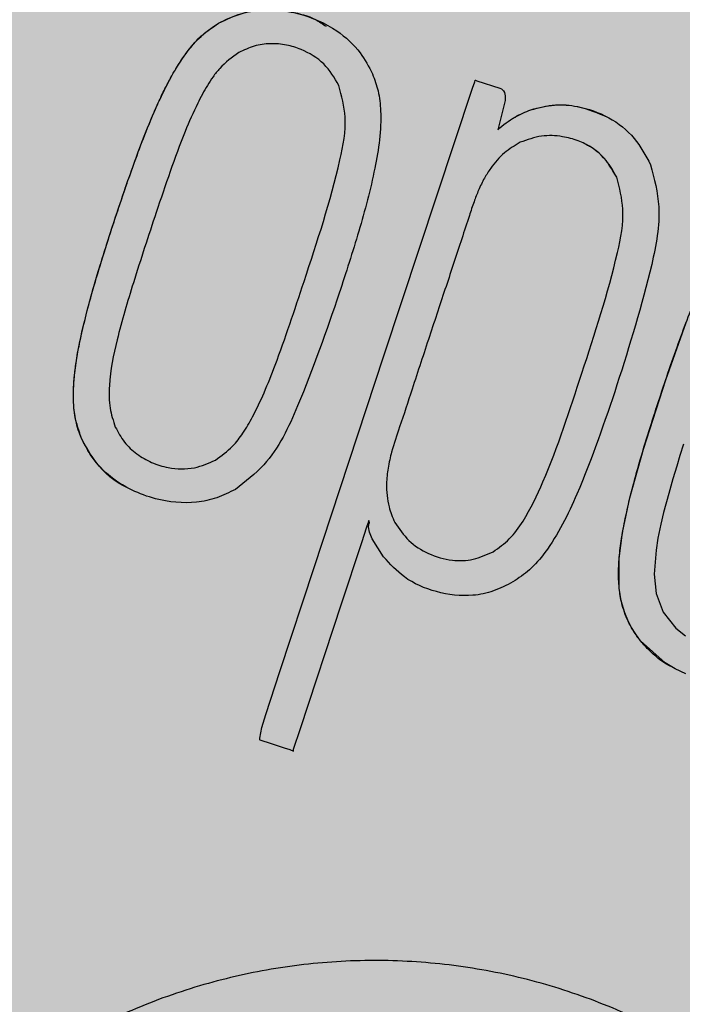
# Model space of a CAD drawing. Units: millimetres. Extents: x 0 to 1, y 0 to 1.2.
# Drawn here: x 0.84 to 0.86, y 1.04 to 1.06 of the extents above; entities that cross this region are included whole.
import ezdxf

# ---------------------------------------------------------------- set-up
doc = ezdxf.new("R2010")
doc.units = ezdxf.units.MM
doc.layers.add('.Operis_HACH', color=255, linetype='Continuous')
doc.layers.add('.Operis_MOBI', color=1, linetype='Continuous')

msp = doc.modelspace()

# ---------------------------------------------------------------- hatches: boundary and pattern name
at = {"layer": '.Operis_HACH', "true_color": 0xeaecd4}
h = msp.add_hatch(color=254, dxfattribs=at)
h.dxf.hatch_style = 1
edge = h.paths.add_edge_path()
edge.add_line((0.8600000000005821, 0.599999999999909), (1, 0.599999999999909))
edge.add_line((1, 0.599999999999909), (1, 1.199999999999818))
edge.add_line((1, 1.199999999999818), (0, 1.199999999999818))
edge.add_line((0, 1.199999999999818), (0, 0))
edge.add_line((0, 0), (0.5999999999985448, 0))
edge.add_line((0.5999999999985448, 0), (0.5999999999985448, 0.3400000000001455))
edge.add_arc((0.8600000000005821, 0.3399999999987813), 0.2600000000020373, 90, 179.9999999996994, ccw=False)
at = {"layer": '.Operis_HACH', "true_color": 0x939598}
h = msp.add_hatch(color=252, dxfattribs=at)
h.dxf.hatch_style = 1
edge = h.paths.add_edge_path()
edge.add_arc((0.8599616487808817, 1.059999984183833), 0.046499256, -18.24217455767611, 341.7578254423239)

# ---------------------------------------------------------------- linework, layer by layer
at = {"layer": '.Operis_MOBI'}
for p, q in [((0.8483990745990013, 1.063100011137976), (0.8483991008906742, 1.063099996556957)), ((0.8506609812575334, 1.061927604543598), (0.8506610068943701, 1.061927590623327)), ((0.854271729629545, 1.061471718671783), (0.8542717557575088, 1.061471704585074)), ((0.8558835620970058, 1.060204783073004), (0.8558835882249696, 1.060204768986296)), ((0.8500049594440497, 1.058241380597337), (0.8500049854083045, 1.058241366346465)), ((0.855227418593131, 1.056518599069477), (0.8552274448447861, 1.056518585188769)), ((0.8458230660653498, 1.055291081724135), (0.8458230920259666, 1.055291067473718)), ((0.8483385545769124, 1.054887386886094), (0.8483385805375292, 1.054887372635676)), ((0.8535611352490378, 1.053164564922099), (0.8535611618717667, 1.053164551327882)), ((0.8569437277619727, 1.05098524808227), (0.8569437537262274, 1.050985233831852))]:
    msp.add_line(p, q, dxfattribs=at)
at = {"layer": '.Operis_MOBI', "flags": 128}
for points in [[(0.8492856285338348, 1.050104649999412), (0.849552302279335, 1.050913289027449), (0.8501973768106836, 1.052869010406539), (0.8515076536350534, 1.056846478366879), (0.8531713910488179, 1.061880550023034), (0.853214625196415, 1.061999334790016), (0.8532243365843897, 1.062024221900629), (0.853225831004238, 1.062027669221152), (0.8532277064150549, 1.062027676911839), (0.8532304023246979, 1.062026785910348), (0.8532544526460697, 1.062018907918628), (0.8536875572499412, 1.061876473305801), (0.8537149969561142, 1.061864265224358), (0.8537380664456578, 1.061847237369875), (0.8537568090323475, 1.061825440626762), (0.853771277677879, 1.061798906582681), (0.8537876591581153, 1.061731661047361), (0.8537878512324824, 1.061645383254017), (0.8536461514777329, 1.061097876770418)], [(0.8571863297802338, 1.050871738441401), (0.8569821713281272, 1.050965081378763), (0.8567939951099106, 1.051074322122531), (0.8563323265152576, 1.051488220948613), (0.8562405755001237, 1.051612177896004), (0.8561602074514667, 1.051741893765666), (0.8560912853645277, 1.051877026219245), (0.8560338407078234, 1.052017255419287), (0.8559692543240089, 1.052240507089209), (0.8559311310273188, 1.052480880948679), (0.855930889803858, 1.053035033513424), (0.8559940597624518, 1.053527349737578), (0.8561333711331827, 1.054178763061373), (0.8563864824391203, 1.055093075944114), (0.8568053843919188, 1.05639588207714), (0.8571898222544405, 1.057474370971249)], [(0.85714159784402, 1.055184286167332), (0.8570739677779784, 1.05497019073664), (0.8570130097432411, 1.054773745425791), (0.8569417925573362, 1.054537513138712), (0.8568620812766312, 1.054260787595922), (0.856766709657677, 1.053902068040315), (0.8567140114173526, 1.053682333251345), (0.8566597224635188, 1.053419865599153), (0.8566229418174771, 1.05319663327009), (0.856590217561461, 1.052745821989447), (0.8566275251796469, 1.052377922249889), (0.856760384998779, 1.052026060710432), (0.8569950097662513, 1.051727386846323), (0.8571784914674936, 1.051581309501216)], [(0.8515006717134384, 1.053071422367339), (0.8512873608597147, 1.053405867712627), (0.8512356252831523, 1.053533608914677), (0.8512187476771942, 1.053633605662981), (0.8512230528249347, 1.053673049683312), (0.8512296497574425, 1.05369332512646), (0.8512307852652157, 1.053696096646036), (0.8512345217895927, 1.053708526625542), (0.8512350322089333, 1.05371861716003), (0.8512340763409156, 1.053722787753941), (0.851232311608328, 1.053726375841052), (0.8512297379311349, 1.05372938282153), (0.8512263539159903, 1.053731808781322), (0.8512212279529194, 1.053733954845029), (0.8512211099696287, 1.053735740423235), (0.8512244836456375, 1.053752642572363), (0.8512245900274138, 1.053753721063458), (0.8512231965469255, 1.05375127940124), (0.8512173551825981, 1.053734766126126), (0.8512115050762077, 1.053717316590792), (0.8512107195965655, 1.053714967115411), (0.8512080083237379, 1.053706812841028), (0.8512040519781294, 1.053694885782534), (0.8511817663966212, 1.053627324821264), (0.8510842114046682, 1.053331696183704), (0.8507037417293759, 1.052178033193286), (0.8499299404866179, 1.049832447036351), (0.8498020103179442, 1.049445169080627), (0.8497979574312922, 1.049432805251854), (0.8497964350681286, 1.049428026959049), (0.8497952027246356, 1.049423949241827), (0.849796497484931, 1.04942341191736), (0.8498104099890043, 1.049420113621181), (0.8498088058840949, 1.049419787426814), (0.8497940392480814, 1.049421590525526), (0.8497921378875617, 1.049422100339598), (0.8497877627160051, 1.049423450629092), (0.849771592689649, 1.049428686745159), (0.8497419211744273, 1.049438495127561), (0.8496348110311374, 1.049473732886781), (0.8493958416620444, 1.049552121960005), (0.8491808732651407, 1.049623529336259), (0.8491796342932503, 1.049624080529156), (0.8491777798044495, 1.049625527858552), (0.8491748404194368, 1.049630412604529), (0.8491729322704487, 1.04963795183221), (0.8491722229991865, 1.049660980287172), (0.8492119612055831, 1.04985847447324), (0.8492856285338348, 1.050104649999412)]]:
    msp.add_lwpolyline(points, dxfattribs=at)
at = {"layer": '.Operis_MOBI'}
msp.add_circle((0.8599616487808817, 1.059999984183833), 0.046499256, dxfattribs=at)
for points, knots in [([(0.8483991008906742, 1.063099996556957), (0.8485202242300147, 1.063159267796891), (0.8487565236428054, 1.063274900001034), (0.8492677935064421, 1.063379767424067), (0.8499223615108349, 1.063312830288396), (0.8505902283977775, 1.063020526239598), (0.8510561715411313, 1.062595987561508), (0.8512215341870615, 1.062281175873977), (0.8512928492273204, 1.062145408761808)], [0, 0, 0, 0, 0.1186813212488562, 0.2315352744508452, 0.4562575056138596, 0.6875237910857359, 0.8652400972016593, 1, 1, 1, 1]), ([(0.8483991102621076, 1.063099946803504), (0.8485437090603227, 1.06316906525899), (0.8488254489093379, 1.063303737355909), (0.8492977138703282, 1.063369931379839), (0.849764219019562, 1.06332050849096), (0.8501581581658684, 1.06322281553139), (0.8503561161633115, 1.063086519475746), (0.8504217884110403, 1.063041303476894)], [0, 0, 0, 0, 0.2253196115394029, 0.4390182635526902, 0.6620872130450755, 0.8878979725677183, 1, 1, 1, 1]), ([(0.8458230920259666, 1.055291067473718), (0.845774257726589, 1.055430228937439), (0.8456927011429798, 1.055662637985279), (0.8456650284824718, 1.05602100617034), (0.8456758098109276, 1.056478957460513), (0.8457818223105278, 1.057126032414544), (0.8459723229825613, 1.057883882444457), (0.8461886724435317, 1.058610512496216), (0.8464035465513007, 1.059280908631536), (0.8465942705370253, 1.059849627798485), (0.8467707241579774, 1.060360492945165), (0.8469395377942419, 1.06082334861685), (0.8471129338649916, 1.061259904270173), (0.8472729427230661, 1.061624767878584), (0.8473945558798732, 1.061877009597538), (0.8475043093349086, 1.062086431425541), (0.8476074984791921, 1.062264713629247), (0.8477090185260749, 1.062423687109458), (0.8478633067679766, 1.062639339841553), (0.848076175137976, 1.062886465788779), (0.8482990051197703, 1.063033809432), (0.8483991008906742, 1.063099996556957)], [0, 0, 0, 0, 0.05184759035705772, 0.08658897909678161, 0.126255996778999, 0.2136502620496916, 0.3174293197420447, 0.4024285999680977, 0.4815423682803105, 0.5662387200785362, 0.6144229774585689, 0.6725568299148051, 0.7403489989457409, 0.780394371780603, 0.8133354400530761, 0.8392971817782552, 0.8639362041921953, 0.8861228067142599, 0.9059100546655178, 0.957734566446874, 0.9999999999999999, 0.9999999999999999, 0.9999999999999999, 0.9999999999999999]), ([(0.8458230713440571, 1.055291084339842), (0.8458009915266302, 1.05534576837772), (0.8457559396047145, 1.055457346357798), (0.8457106133864727, 1.055636525285081), (0.845680842132424, 1.055823472874636), (0.8456677656467946, 1.056021584787686), (0.8456691948631487, 1.056232561509205), (0.8456861042759556, 1.056468349707757), (0.8457205986196641, 1.056736311496024), (0.8457580786343897, 1.056953345113925), (0.845831379370793, 1.057308888995976), (0.8459423046006123, 1.057766472204548), (0.8461189832050877, 1.058378722643738), (0.8462973737332504, 1.05895224095093), (0.8464767242439848, 1.05950390908356), (0.8466505098767811, 1.06001509230282), (0.8468257707427256, 1.060516101026224), (0.8470099441910861, 1.061004844355921), (0.8471992195627536, 1.061463356850709), (0.847368477298005, 1.06182512479154), (0.8475196181061619, 1.062117569127167), (0.8476739831676241, 1.062375748353134), (0.8478464025392896, 1.062614863924409), (0.8480682371045987, 1.062873773183583), (0.8482685592025518, 1.063010771569225), (0.8483990670720232, 1.063100024664891)], [0, 0, 0, 0, 0.02081848743877605, 0.04247829649327725, 0.06512785918436141, 0.08763794477843431, 0.1125516802233359, 0.1396286221937632, 0.1711211875840718, 0.207991125072244, 0.2174268692038072, 0.2994072078855013, 0.3742799230244007, 0.4425896273498269, 0.5116496647760045, 0.5792652894871158, 0.6333801615364996, 0.6992052717247023, 0.7638074089752971, 0.8086128213913187, 0.8402963674211138, 0.8801157430619743, 0.9147510697922094, 0.9444611635283816, 1, 1, 1, 1]), ([(0.8487785268080188, 1.062548582186082), (0.8486521146296582, 1.062456604583531), (0.8484701579800458, 1.062324212779913), (0.8482947405063896, 1.062095437236621), (0.8481516149586241, 1.061878636020992), (0.8479722634801874, 1.061537572923044), (0.8477351358342275, 1.060997187280464), (0.8474841101160564, 1.060308760310818), (0.8471639990930271, 1.059359126298205), (0.8468180908348586, 1.05830875383117), (0.8464965764142107, 1.057232030393152), (0.8463461511091737, 1.056506275425818), (0.8463371888101392, 1.056073840162298), (0.8463566112804983, 1.055808362830248), (0.8464171681480366, 1.0556257614885), (0.8464561011132901, 1.055508364196157)], [0, 0, 0, 0, 0.06112884209550802, 0.08798835219536874, 0.1130487669137381, 0.1635323928786037, 0.239552035038234, 0.3455317769549814, 0.452173150392746, 0.634582474472212, 0.7811629988736065, 0.8955980238544154, 0.9245760538412162, 0.9515087513250046, 0.9999999999999999, 0.9999999999999999, 0.9999999999999999, 0.9999999999999999]), ([(0.8506610068943701, 1.061927590623327), (0.8505756585509516, 1.062071856581952), (0.8504036518061184, 1.062362602917347), (0.8500212998551433, 1.062591436402272), (0.8496702319243923, 1.062698426727366), (0.8493696781151812, 1.062724470169542), (0.8490602409874555, 1.062681591699857), (0.8488735638457001, 1.062593453304089), (0.8487785268080188, 1.062548582186082)], [0, 0, 0, 0, 0.224373400887047, 0.4521908326972932, 0.5820949356075782, 0.7213658863230228, 0.858147813060788, 1, 1, 1, 1]), ([(0.8512928492273204, 1.062145408761808), (0.8513316858443432, 1.06203975261451), (0.8514139691542368, 1.061815898464829), (0.8514782630372792, 1.061215175866892), (0.8513484291033819, 1.060320871312797), (0.8510436535907502, 1.059185700633407), (0.8507924955993076, 1.058410179025486), (0.8506670895731077, 1.058022952316605)], [0, 0, 0, 0, 0.07936872305794018, 0.1681588664984503, 0.4236331337805093, 0.7122135060057594, 1, 1, 1, 1]), ([(0.8500049854083045, 1.058241366346465), (0.8502527490418288, 1.058993013883537), (0.8505846983243828, 1.060000057793332), (0.8508335144615558, 1.061270016166418), (0.8507125893629564, 1.061730965534935), (0.8506610068943701, 1.061927590623327)], [0, 0, 0, 0, 0.6279282626530588, 0.8412870412021896, 0.9999999999999999, 0.9999999999999999, 0.9999999999999999, 0.9999999999999999]), ([(0.8536461299481743, 1.061097886889911), (0.8537502384133404, 1.061183291199995), (0.8539404230323271, 1.061339307202616), (0.8541684950141644, 1.061430484824541), (0.8542717187119706, 1.061471751143927)], [0, 0, 0, 0, 0.5474073732798824, 1, 1, 1, 1]), ([(0.8536461514777329, 1.061097876770418), (0.8537509456728003, 1.061183693040221), (0.8539412564714439, 1.061339539106029), (0.8541692888647958, 1.061430728442247), (0.8542717557575088, 1.061471704585074)], [0, 0, 0, 0, 0.5506476483589047, 1, 1, 1, 1]), ([(0.8542717314230686, 1.061471713891024), (0.8544185954742716, 1.061509955967267), (0.8547049592634721, 1.061584522520207), (0.8552079679066082, 1.061546684797577), (0.8555250741883356, 1.061410884955421), (0.8557095987307548, 1.061331862857969)], [0, 0, 0, 0, 0.3056377868299515, 0.595949760393403, 1, 1, 1, 1]), ([(0.8542717557575088, 1.061471704585074), (0.8544239459624805, 1.061511855618392), (0.8547099096904276, 1.061587298969698), (0.8552171124938468, 1.061537678049717), (0.8557457226597762, 1.061357970389508), (0.8562365231446165, 1.060966773566633), (0.8564279724814696, 1.060612323479745), (0.8565210434171604, 1.060440011568971)], [0, 0, 0, 0, 0.1730282523549181, 0.3251181904449388, 0.5568427401488656, 0.7845640974326388, 1, 1, 1, 1]), ([(0.8558835882249696, 1.060204768986296), (0.85582320874164, 1.06031405065869), (0.8557017509701836, 1.060533878782735), (0.8554370174315409, 1.06075969120775), (0.8551515169347113, 1.060901884799478), (0.8548375705213402, 1.060982407034771), (0.8544590958445042, 1.061000255080671), (0.8542024683411, 1.060908359639143), (0.8540703083854169, 1.060861034635764)], [0, 0, 0, 0, 0.1743735800103158, 0.3507652855345886, 0.4783746412420584, 0.6202121857192794, 0.8044140253355193, 1, 1, 1, 1]), ([(0.8540703083854169, 1.060861034635764), (0.8539670519821811, 1.060798896314282), (0.8537535527648288, 1.060670415342884), (0.8535404252324952, 1.06042201045102), (0.8533892780396855, 1.060179279127169), (0.8532854939367098, 1.059967513328502), (0.8531940519351338, 1.059731433431352), (0.8530951322027249, 1.059424879491871), (0.8529695938777877, 1.059044840000297), (0.852823346711375, 1.058601044589977), (0.8526734149745607, 1.058148104769771), (0.852519791071245, 1.057684093894295), (0.8523620828855201, 1.057207539467072), (0.8522003915459209, 1.05671711177456), (0.8520127165465965, 1.056149979480324), (0.8518321326519072, 1.055588210009773), (0.8516614373002085, 1.055100792966641), (0.8515808566116903, 1.054741942435157), (0.8515443435353518, 1.054395179111907), (0.8515716989022621, 1.054097578451547), (0.851646927978436, 1.053858931598825), (0.8516902672199649, 1.05376468044733), (0.8517130320760771, 1.053715173037745)], [0, 0, 0, 0, 0.04635828201248423, 0.09585320243855215, 0.124514280492782, 0.1569387698542511, 0.1868326597643143, 0.2223396993456197, 0.2814628849057972, 0.3415946585910503, 0.4030099884961874, 0.4659428483112623, 0.5305885052605291, 0.5971062084577515, 0.6656225224397702, 0.7615691037848554, 0.8253406052353044, 0.8651393956046043, 0.9034739353210364, 0.9599256569684709, 0.9789501041102073, 1, 1, 1, 1]), ([(0.8558832942799199, 1.06020465659094), (0.8557973463466624, 1.060350152863975), (0.8556679492612602, 1.060569201691578), (0.8554458499456814, 1.060751286411232), (0.8553425954451086, 1.060798676661307), (0.8553164478944382, 1.060810677484824)], [0, 0, 0, 0, 0.59631805554109, 0.8977739994249043, 1, 1, 1, 1]), ([(0.8565210434171604, 1.060440011568971), (0.8565892596670892, 1.060177655352163), (0.8567500846584153, 1.059559130633261), (0.8564699825546995, 1.058136449136782), (0.8561249638660229, 1.057045692282827), (0.8558891849315842, 1.056300290655599)], [0, 0, 0, 0, 0.1891175503913435, 0.4458589969848615, 1, 1, 1, 1]), ([(0.8552274448447861, 1.056518585188769), (0.8554727738119254, 1.057264618426416), (0.855802755944751, 1.058268077756111), (0.8560563415667275, 1.059536827225202), (0.8559354805765906, 1.060004129923072), (0.8558835882249696, 1.060204768986296)], [0, 0, 0, 0, 0.6231754353293357, 0.8382082361913026, 0.9999999999999999, 0.9999999999999999, 0.9999999999999999, 0.9999999999999999]), ([(0.8569441739127797, 1.050986267254757), (0.8569399635052832, 1.050988098203106), (0.8567822140466888, 1.051056697494914), (0.8565808788589493, 1.051220704233401), (0.8563520749848976, 1.051455542760777), (0.856219863606384, 1.051636975028032), (0.856118541014439, 1.051814127553826), (0.856043471423618, 1.051982941446113), (0.8559750634012744, 1.052190803906342), (0.855927074309875, 1.052453608574524), (0.8559127902663022, 1.052769952703784), (0.8559331655669666, 1.053107633103082), (0.8559809457328811, 1.053465453311674), (0.8560659525501251, 1.053904518467789), (0.8561823185882531, 1.054384304108225), (0.8563395518431207, 1.054943301821822), (0.8565415787707025, 1.05559942640275), (0.856765447446378, 1.056283308752427), (0.8569879599817796, 1.05693037469382), (0.8571771319511754, 1.057447355477052), (0.8573632050101878, 1.057915086292724), (0.8575466634392797, 1.058332669723313), (0.8577338778486592, 1.058705640220069), (0.8579032395318791, 1.058987295135012), (0.8580733447815874, 1.05922851722471), (0.8582320207133307, 1.059413401843813), (0.8584144056330842, 1.059577671187526), (0.8585755863714439, 1.059690600271551), (0.8587245170783717, 1.059773664984732), (0.8588661050307564, 1.0598375906402), (0.859027932088793, 1.059895792967382), (0.8592105893985718, 1.059942829482679), (0.859420826913265, 1.059972350603857), (0.8596731525576615, 1.059978820769629), (0.8599794491528883, 1.05994499597), (0.8602831349344342, 1.059861247746539), (0.8605170909831941, 1.059771602147066), (0.8606278846855275, 1.059709419551382), (0.8606688390391355, 1.059686434058221)], [0, 0, 0, 0, 0.001156486298194561, 0.04332954540788096, 0.06372693585897368, 0.08389736099181269, 0.09963489499719191, 0.1150820534880022, 0.1303591685693976, 0.1546712553845314, 0.182115816657112, 0.2099497474468084, 0.2398007768178881, 0.2730087223918166, 0.3225820013278518, 0.3641379559356037, 0.4192940703621224, 0.495530632012872, 0.545417358979944, 0.5916716762430762, 0.6342031638926177, 0.6722113193248703, 0.706540892178311, 0.7392715549718302, 0.7548857514240407, 0.780871169765004, 0.8004505414225755, 0.8165666650958563, 0.830342298635518, 0.8433526248534285, 0.8556577379798505, 0.8736280918544526, 0.8907615840641945, 0.9090284305230087, 0.9370911213166503, 0.9680210449338177, 0.9881791353170774, 1, 1, 1, 1]), ([(0.8483385805375292, 1.054887372635676), (0.8484517560464155, 1.054968276459476), (0.84865098685259, 1.055110697151576), (0.8488686776909162, 1.055403073330581), (0.8490669346901996, 1.055739416029155), (0.8492656295602501, 1.056168227564285), (0.8494953234803688, 1.056750141417069), (0.8497426614994765, 1.057447808893812), (0.8499164843451581, 1.057973641306489), (0.8500049854083045, 1.058241366346465)], [0, 0, 0, 0, 0.108915776443928, 0.1917321021922197, 0.2846968786088721, 0.4167588381478017, 0.5635305968744438, 0.7777737057740773, 1, 1, 1, 1]), ([(0.8506670895731077, 1.058022952316605), (0.8504234660795191, 1.057316496258409), (0.8500421288554207, 1.056210699835447), (0.8494306155407685, 1.054890943063128), (0.8489042026885727, 1.054482023041601), (0.8487168406936689, 1.054336479348422)], [0, 0, 0, 0, 0.5325815731762022, 0.833635428487259, 1, 1, 1, 1]), ([(0.8535611618717667, 1.053164551327882), (0.85366625442839, 1.053239852357819), (0.8538868501600518, 1.05339791384813), (0.8542102235333005, 1.053845578666369), (0.8546950919735536, 1.054879055504443), (0.8550038534631312, 1.055829972935953), (0.8552274448447861, 1.056518585188769)], [0, 0, 0, 0, 0.1013534161812066, 0.2127470496868926, 0.4299063095902569, 0.9999999999999999, 0.9999999999999999, 0.9999999999999999, 0.9999999999999999]), ([(0.8558891849315842, 1.056300290655599), (0.8556574084759632, 1.055609189280858), (0.8552931272351998, 1.054522990658825), (0.854718348786264, 1.053354672219484), (0.8542687247863796, 1.052821004697762), (0.8540401639074844, 1.052668161459678), (0.8539338030313957, 1.052597035812596)], [0, 0, 0, 0, 0.5135321371099986, 0.8071144407805219, 0.9102406462775268, 1, 1, 1, 1]), ([(0.8464561011132901, 1.055508364196157), (0.8465088674383878, 1.055410974104689), (0.8466134730588237, 1.055217904928213), (0.8468548229357111, 1.054993127874695), (0.8471373513457365, 1.054830900877278), (0.8475015160620387, 1.054721229158986), (0.8479284743334574, 1.054705957148599), (0.8482091084115382, 1.054830099059927), (0.8483385805375292, 1.054887372635676)], [0, 0, 0, 0, 0.1493465260261812, 0.2960692465692561, 0.4401909960560535, 0.5876981385201683, 0.8097821941132923, 1, 1, 1, 1]), ([(0.8487168406936689, 1.054336479348422), (0.8486010965025343, 1.054278894389427), (0.8483685512910597, 1.05416319868209), (0.8478578921167355, 1.054056194515397), (0.8473031014073058, 1.054111894342441), (0.8467441479806439, 1.054316610821388), (0.8463145825589891, 1.054590258036569), (0.8460007162102556, 1.054937369197432), (0.8458738843473839, 1.055189926088588), (0.8458230920259666, 1.055291067473718)], [0, 0, 0, 0, 0.1136889035082878, 0.2284158646182252, 0.4556235216706521, 0.5942008471035122, 0.7512954019492604, 0.9004013418586733, 1, 1, 1, 1]), ([(0.8466783931544342, 1.054371628415993), (0.8466764045297168, 1.054372486494685), (0.8464466949553753, 1.054471604589253), (0.8461089232514496, 1.054767581647866), (0.8459066076648014, 1.05513817550036), (0.8458231194927066, 1.055291105901233)], [0, 0, 0, 0, 0.00510288212747238, 0.5894426892175244, 1, 1, 1, 1]), ([(0.8517130320760771, 1.053715173037745), (0.851794047452131, 1.053595797406615), (0.8519579893436457, 1.05335423009501), (0.8523437488183845, 1.053109668079287), (0.8527642678673146, 1.052983345242865), (0.8531954741265508, 1.053000642662482), (0.8534384643062367, 1.053109555789888), (0.8535611618717667, 1.053164551327882)], [0, 0, 0, 0, 0.2012598248180768, 0.4072673341655216, 0.6277597706275757, 0.8120377941693907, 1, 1, 1, 1]), ([(0.8539338030313957, 1.052597035812596), (0.8538130867418658, 1.052535553953021), (0.8535754264630668, 1.052414511502775), (0.8530834153025353, 1.052307441749235), (0.8524958159105154, 1.052382264643256), (0.8518958933891554, 1.052634064170888), (0.8516236033210589, 1.052935384419925), (0.8515006717134384, 1.053071422367339)], [0, 0, 0, 0, 0.1503089844090823, 0.2959209103407255, 0.552584380527123, 0.7980039415589959, 1, 1, 1, 1]), ([(0.8617696597575559, 1.025978287708313), (0.8617448120858171, 1.02644573015823), (0.8616951091644296, 1.027380757582705), (0.8618867988843704, 1.028782674895865), (0.8623476524444413, 1.030110594377675), (0.8627403931568551, 1.031461820522509), (0.8629422725498443, 1.032860826217529), (0.86298068398537, 1.034287954016236), (0.8628392250866455, 1.035699613875749), (0.8625588823924772, 1.036941330884929), (0.862212002142769, 1.037985681600276), (0.8618429951129656, 1.038852398904965), (0.8614088259309938, 1.039683251676252), (0.8609086103388108, 1.040475845651144), (0.8603410497453297, 1.041227002788219), (0.8596152810605417, 1.04204214254969), (0.8586952511832351, 1.042890788342447), (0.8575446937175002, 1.043719182342556), (0.8563000438334711, 1.044399173895272), (0.8549825868976768, 1.04492472425909), (0.8536114522939897, 1.045285529916328), (0.8522078742207668, 1.045476768018034), (0.8507913573412225, 1.04549639898778), (0.8493922470697726, 1.045344629953433), (0.8480116433820513, 1.045025055126644), (0.8468390452544554, 1.044595886986826), (0.8458511942262703, 1.044116059039425), (0.8450378449015261, 1.043637860773288), (0.8442659316933714, 1.043093862015667), (0.843540103189298, 1.042490129554153), (0.8428653844821383, 1.04183095486178), (0.8422482758869592, 1.041117812892935), (0.8416914549306966, 1.040358686772834), (0.8411992697911046, 1.039559648389968), (0.8406953369594703, 1.038577002769216), (0.840259331776906, 1.037394580002001), (0.8398390805923555, 1.036053886728496), (0.8391591929030255, 1.034813668874904), (0.8385632889367116, 1.034092338039045), (0.8382654645683942, 1.03373182709629)], [0, 0, 0, 0, 0.03112376811693284, 0.06225702592251977, 0.09335744101478509, 0.1244955178558403, 0.1557202850913865, 0.1870757949525311, 0.2192410992315713, 0.2498004970089875, 0.2715187027723774, 0.2923202188338019, 0.312346156623313, 0.3337608604432076, 0.3545251643762298, 0.3748268830217573, 0.4062011494997393, 0.4374540335542325, 0.468750381215388, 0.5001488675848664, 0.5314106359195296, 0.5626616771263544, 0.5939852480961386, 0.6252621402581675, 0.655910418382752, 0.687914122574469, 0.7079997912328018, 0.7288339011776772, 0.7505588165443795, 0.7707051515144159, 0.7915429652206764, 0.8132107046712669, 0.8333474144797557, 0.8540901402454834, 0.8755733185200664, 0.9066816446819145, 0.937790468535028, 0.9689085566449342, 1, 1, 1, 1])]:
    msp.add_open_spline(points, degree=3, knots=knots, dxfattribs=at)

doc.saveas('drawing.dxf')
